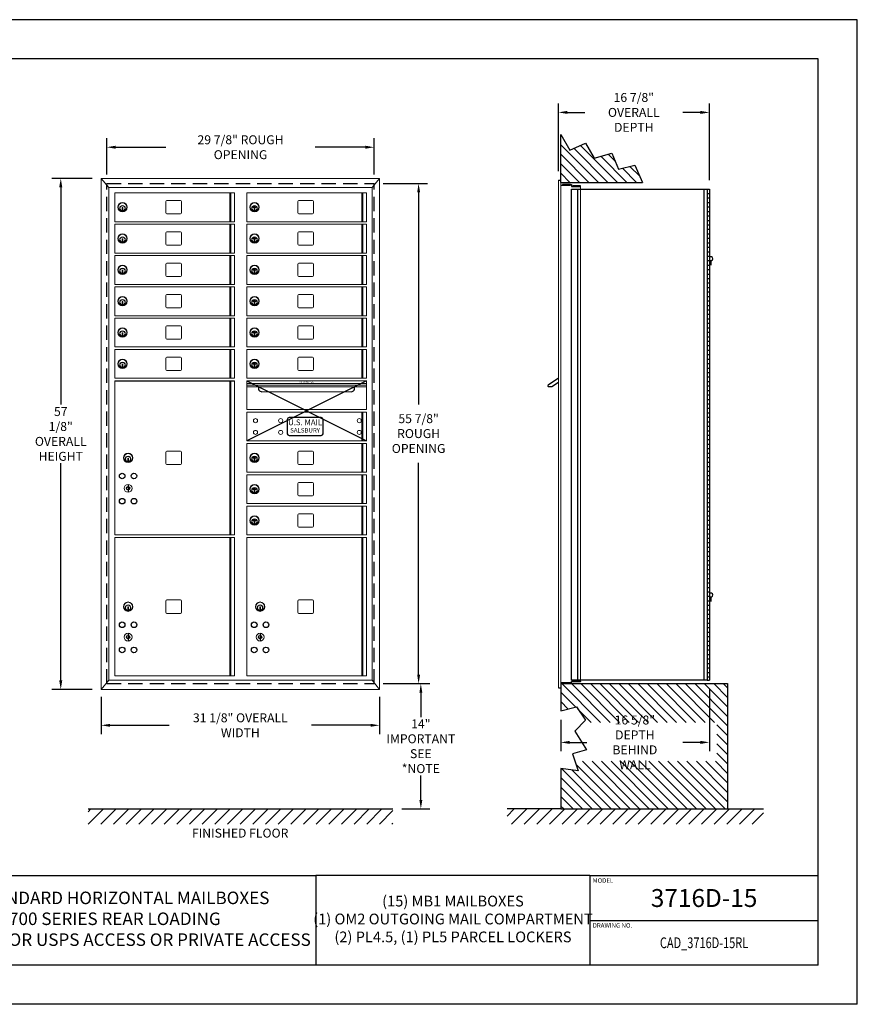
# Model space of a CAD drawing. Units: inches. Extents: x 2493 to 2663, y 440 to 550.
# Drawn here: x 2569 to 2663, y 440 to 550 of the extents above; entities that cross this region are included whole.
import ezdxf
from ezdxf.enums import TextEntityAlignment as Align

# ---------------------------------------------------------------- set-up
doc = ezdxf.new("R2010")
doc.units = ezdxf.units.IN
doc.header["$MEASUREMENT"] = 0
doc.header["$PDMODE"] = 2
doc.header["$PDSIZE"] = 0.2
doc.linetypes.add('HIDDEN', pattern=[0.075, 0.05, -0.025])
doc.styles.add('Simplex Italic', font='SIMPLEX.shx', dxfattribs={"oblique": 15, "height": 3})
doc.styles.add('SQUASHED', font='simplex.shx', dxfattribs={"width": 4})
doc.styles.get("Standard").update_dxf_attribs({"font": 'simplex.shx', "width": 0.75})
doc.dimstyles.get("Standard").update_dxf_attribs({"dimtxt": 1, "dimasz": 1, "dimexe": 1, "dimexo": 1, "dimgap": 1, "dimtad": 0, "dimtih": 1, "dimtoh": 1, "dimdec": 3, "dimzin": 0, "dimdsep": 46, "dimlunit": 5, "dimtxsty": 'Standard', "dimcen": 0, "dimadec": 0, "dimazin": 0, "dimtfac": 1, "dimtdec": 3, "dimtofl": 0, "dimtmove": 0, "dimatfit": 3, "dimfxl": 1, "dimfrac": 2, "dimtolj": 1, "dimtzin": 0, "dimarcsym": 0})

# ---------------------------------------------------------------- blocks, each defined once
blk = doc.blocks.new('*D11')
at = {"color": 0, "lineweight": -2, "transparency": 16777216}
for p, q in [((2646.54, 475.67), (2646.54, 468.73)), ((2629.93, 472.25), (2629.93, 468.73)), ((2630.93, 469.73), (2632.85, 469.73)), ((2645.54, 469.73), (2643.57, 469.73))]:
    blk.add_line(p, q, dxfattribs=at)
at = {"color": 0, "lineweight": -3, "transparency": 16777216}
for points in [[(2630.93, 469.9), (2630.93, 469.56), (2629.93, 469.73)], [(2645.54, 469.9), (2645.54, 469.56), (2646.54, 469.73)]]:
    blk.add_solid(points, dxfattribs=at)
at = {"layer": 'Defpoints', "color": 0, "lineweight": -3, "transparency": 16777216}
for p in [(2646.54, 476.67), (2629.93, 473.25), (2646.54, 469.73)]:
    blk.add_point(p, dxfattribs=at)
at = {"color": 0, "lineweight": -3, "transparency": 16777216, "insert": (2638.21, 469.73), "char_height": 1, "attachment_point": 5}
blk.add_mtext('\\A1;16 5/8" DEPTH\\PBEHIND WALL', dxfattribs=at)
blk = doc.blocks.new('*D12')
at = {"color": 0, "lineweight": -2, "transparency": 16777216}
for p, q in [((2629.67, 533.55), (2629.67, 541.11)), ((2630.67, 540.11), (2632.63, 540.11)), ((2645.54, 540.11), (2643.56, 540.11)), ((2646.54, 532.55), (2646.54, 541.11))]:
    blk.add_line(p, q, dxfattribs=at)
at = {"color": 0, "lineweight": -3, "transparency": 16777216}
for points in [[(2630.67, 540.28), (2630.67, 539.94), (2629.67, 540.11)], [(2645.54, 540.28), (2645.54, 539.94), (2646.54, 540.11)]]:
    blk.add_solid(points, dxfattribs=at)
at = {"layer": 'Defpoints', "color": 0, "lineweight": -3, "transparency": 16777216}
for p in [(2646.54, 540.11), (2629.67, 532.55), (2646.54, 531.55)]:
    blk.add_point(p, dxfattribs=at)
at = {"color": 0, "lineweight": -3, "transparency": 16777216, "insert": (2638.09, 540.11), "char_height": 1, "attachment_point": 5}
blk.add_mtext('\\A1;16 7/8"\\POVERALL DEPTH', dxfattribs=at)
blk = doc.blocks.new('*D19')
at = {"color": 0, "lineweight": -2, "transparency": 16777216}
for p, q in [((2610.07, 476.29), (2615.29, 476.29)), ((2614.29, 475.29), (2614.29, 472.56)), ((2614.29, 463.3), (2614.29, 466.03)), ((2612.17, 462.3), (2615.29, 462.3))]:
    blk.add_line(p, q, dxfattribs=at)
at = {"color": 0, "lineweight": -3, "transparency": 16777216}
for points in [[(2614.13, 475.29), (2614.46, 475.29), (2614.29, 476.29)], [(2614.13, 463.3), (2614.46, 463.3), (2614.29, 462.3)]]:
    blk.add_solid(points, dxfattribs=at)
at = {"layer": 'Defpoints', "color": 0, "lineweight": -3, "transparency": 16777216}
for p in [(2609.07, 476.29), (2611.17, 462.3), (2614.29, 462.3)]:
    blk.add_point(p, dxfattribs=at)
at = {"color": 0, "lineweight": -3, "transparency": 16777216, "insert": (2614.29, 469.3), "char_height": 1, "attachment_point": 5}
blk.add_mtext('\\A1;14"\\PIMPORTANT\\PSEE *NOTE', dxfattribs=at)
blk = doc.blocks.new('*D20')
at = {"color": 0, "lineweight": -2, "transparency": 16777216}
for p, q in [((2610.07, 532.17), (2615.04, 532.17)), ((2614.04, 531.17), (2614.04, 507.49)), ((2614.04, 477.29), (2614.04, 500.97)), ((2610.07, 476.29), (2615.04, 476.29))]:
    blk.add_line(p, q, dxfattribs=at)
at = {"color": 0, "lineweight": -3, "transparency": 16777216}
for points in [[(2613.88, 531.17), (2614.21, 531.17), (2614.04, 532.17)], [(2613.88, 477.29), (2614.21, 477.29), (2614.04, 476.29)]]:
    blk.add_solid(points, dxfattribs=at)
at = {"layer": 'Defpoints', "color": 0, "lineweight": -3, "transparency": 16777216}
for p in [(2609.07, 532.17), (2609.07, 476.29), (2614.04, 476.29)]:
    blk.add_point(p, dxfattribs=at)
at = {"color": 0, "lineweight": -3, "transparency": 16777216, "insert": (2614.04, 504.23), "char_height": 1, "attachment_point": 5}
blk.add_mtext('\\A1;55 7/8"\\PROUGH\\POPENING', dxfattribs=at)
blk = doc.blocks.new('*D21')
at = {"color": 0, "lineweight": -2, "transparency": 16777216}
for p, q in [((2579.2, 533.17), (2579.2, 537.22)), ((2609.07, 533.17), (2609.07, 537.22)), ((2580.2, 536.22), (2585.8, 536.22)), ((2608.07, 536.22), (2602.48, 536.22))]:
    blk.add_line(p, q, dxfattribs=at)
at = {"color": 0, "lineweight": -3, "transparency": 16777216}
for points in [[(2580.2, 536.39), (2580.2, 536.05), (2579.2, 536.22)], [(2608.07, 536.39), (2608.07, 536.05), (2609.07, 536.22)]]:
    blk.add_solid(points, dxfattribs=at)
at = {"layer": 'Defpoints', "color": 0, "lineweight": -3, "transparency": 16777216}
for p in [(2609.07, 536.22), (2579.2, 532.17), (2609.07, 532.17)]:
    blk.add_point(p, dxfattribs=at)
at = {"color": 0, "lineweight": -3, "transparency": 16777216, "insert": (2594.14, 536.22), "char_height": 1, "attachment_point": 5}
blk.add_mtext('\\A1;29 7/8" ROUGH OPENING', dxfattribs=at)
blk = doc.blocks.new('*D22')
at = {"color": 0, "lineweight": -2, "transparency": 16777216}
for p, q in [((2578.57, 474.83), (2578.57, 470.64)), ((2609.67, 474.83), (2609.67, 470.64)), ((2579.57, 471.64), (2586.17, 471.64)), ((2608.67, 471.64), (2602.07, 471.64))]:
    blk.add_line(p, q, dxfattribs=at)
at = {"color": 0, "lineweight": -3, "transparency": 16777216}
for points in [[(2579.57, 471.8), (2579.57, 471.47), (2578.57, 471.64)], [(2608.67, 471.8), (2608.67, 471.47), (2609.67, 471.64)]]:
    blk.add_solid(points, dxfattribs=at)
at = {"layer": 'Defpoints', "color": 0, "lineweight": -3, "transparency": 16777216}
for p in [(2578.57, 475.83), (2609.67, 475.83), (2609.67, 471.64)]:
    blk.add_point(p, dxfattribs=at)
at = {"color": 0, "lineweight": -3, "transparency": 16777216, "insert": (2594.12, 471.64), "char_height": 1, "attachment_point": 5}
blk.add_mtext('\\A1;31 1/8" OVERALL WIDTH', dxfattribs=at)
blk = doc.blocks.new('*D23')
at = {"color": 0, "lineweight": -2, "transparency": 16777216}
for p, q in [((2577.57, 532.74), (2573.05, 532.74)), ((2574.05, 531.74), (2574.05, 507.46)), ((2574.05, 476.65), (2574.05, 500.93)), ((2577.57, 475.65), (2573.05, 475.65))]:
    blk.add_line(p, q, dxfattribs=at)
at = {"color": 0, "lineweight": -3, "transparency": 16777216}
for points in [[(2573.88, 531.74), (2574.22, 531.74), (2574.05, 532.74)], [(2573.88, 476.65), (2574.22, 476.65), (2574.05, 475.65)]]:
    blk.add_solid(points, dxfattribs=at)
at = {"layer": 'Defpoints', "color": 0, "lineweight": -3, "transparency": 16777216}
for p in [(2578.57, 532.74), (2574.05, 475.65), (2578.57, 475.65)]:
    blk.add_point(p, dxfattribs=at)
at = {"color": 0, "lineweight": -3, "transparency": 16777216, "insert": (2574.05, 504.19), "char_height": 1, "attachment_point": 5}
blk.add_mtext('\\A1;57 1/8"\\POVERALL\\PHEIGHT', dxfattribs=at)

msp = doc.modelspace()

# ---------------------------------------------------------------- hatches: boundary and pattern name
at = {"lineweight": -3}
h = msp.add_hatch(dxfattribs=at)
h.set_pattern_fill('ANSI31', color=256, scale=6, angle=90, style=0)
h.set_pattern_definition([(135, (900.71356, 120), (-0.5303301, -0.5303301), [])])
h.paths.add_polyline_path([(2633.6445, 534.9795), (2632.6827, 536.6809), (2630.9439, 535.9042), (2629.9333, 537.6426), (2629.9333, 532.2916), (2639.0757, 532.2916), (2638.1949, 534.2028), (2636.3822, 533.759), (2635.6423, 535.5713)])
h = msp.add_hatch(dxfattribs=at)
h.set_pattern_fill('ANSI31', color=256, scale=6, angle=90, style=0)
h.set_pattern_definition([(135, (900.71356, 118.25), (-0.5303301, -0.5303301), [])])
h.paths.add_polyline_path([(2629.9333, 476.2916), (2629.9333, 475.8346), (2629.9333, 473.2511), (2631.6747, 473.6856), (2632.6743, 472.2069), (2632.4404, 471.9571), (2647.369, 471.9571), (2647.369, 467.6191), (2631.5075, 467.6191), (2631.856, 466.5565), (2629.9333, 466.8131), (2629.9333, 462.3016), (2648.5683, 462.3016), (2648.5683, 476.2916)])
h = msp.add_hatch(dxfattribs=at)
h.set_pattern_fill('ANSI31', scale=8, style=0)
h.set_pattern_definition([(45, (1081.2405, 250.2265), (-0.7071068, 0.7071068), [])])
h.paths.add_polyline_path([(2611.1683, 460.5912), (2611.1683, 462.3016), (2577.1087, 462.3016), (2577.1087, 460.5912)])
h = msp.add_hatch(dxfattribs=at)
h.set_pattern_fill('ANSI31', scale=8, style=0)
h.set_pattern_definition([(45, (1067.7405, 250.2265), (-0.7071068, 0.7071068), [])])
h.paths.add_polyline_path([(2623.9333, 462.3016), (2623.9333, 460.5912), (2652.5683, 460.5912), (2652.5683, 462.3016), (2646.5683, 462.3016), (2629.9333, 462.3016)])

# ---------------------------------------------------------------- linework, layer by layer
at = {"color": 7}
for p, q in [((2663.0683, 550.4679), (2493.0683, 550.4679)), ((2663.0683, 440.4679), (2663.0683, 550.4679)), ((2658.6933, 546.0929), (2497.4433, 546.0929)), ((2658.6933, 444.8429), (2658.6933, 546.0929)), ((2633.1933, 449.8429), (2658.6933, 449.8429)), ((2658.6933, 444.8429), (2497.4433, 444.8429)), ((2663.0683, 440.4679), (2493.0683, 440.4679))]:
    msp.add_line(p, q, dxfattribs=at)
at = {"color": 7, "lineweight": -3}
for p, q in [((2629.9333, 532.2916), (2629.9333, 537.6426)), ((2629.9333, 537.6426), (2630.9439, 535.9042)), ((2630.9439, 535.9042), (2632.6827, 536.6809)), ((2632.6827, 536.6809), (2633.6445, 534.9795)), ((2633.6445, 534.9795), (2635.6423, 535.5713)), ((2635.6423, 535.5713), (2636.3822, 533.759)), ((2636.3822, 533.759), (2638.1949, 534.2028)), ((2638.1949, 534.2028), (2639.0757, 532.2916)), ((2629.6683, 532.5546), (2629.9333, 532.5546)), ((2629.9333, 532.2916), (2639.0757, 532.2916)), ((2629.9333, 531.9866), (2631.0183, 531.9866)), ((2630.9983, 532.0506), (2630.1383, 532.0506)), ((2630.1383, 532.0506), (2630.1383, 531.9866)), ((2630.9983, 531.9866), (2630.9983, 532.0506)), ((2631.0183, 532.0546), (2631.0183, 531.9866)), ((2631.0183, 532.0546), (2631.1383, 532.0546)), ((2631.1383, 532.0546), (2631.1383, 531.8426)), ((2631.1383, 531.8426), (2632.1383, 531.8426)), ((2631.1383, 531.5516), (2646.2933, 531.5516)), ((2631.1383, 476.6666), (2631.1383, 531.5516)), ((2631.2583, 531.9066), (2631.2583, 531.8426)), ((2632.1183, 531.9066), (2631.2583, 531.9066)), ((2631.8383, 476.6666), (2631.8383, 531.5516)), ((2632.1183, 531.8426), (2632.1183, 531.9066)), ((2646.2933, 531.5516), (2646.2933, 476.6666)), ((2646.5433, 531.5516), (2646.5433, 476.6666)), ((2629.9333, 476.4026), (2631.0183, 476.4026)), ((2630.1383, 476.3386), (2630.1383, 476.4026)), ((2630.9983, 476.3386), (2630.1383, 476.3386)), ((2630.9983, 476.4026), (2630.9983, 476.3386)), ((2631.0183, 476.3346), (2631.0183, 476.4026)), ((2631.0183, 476.3346), (2631.1383, 476.3346)), ((2631.1383, 476.6666), (2632.1383, 476.6666)), ((2646.2933, 476.6666), (2631.1383, 476.6666)), ((2631.1383, 476.5466), (2632.1383, 476.5466)), ((2631.1383, 476.3346), (2631.1383, 476.5466)), ((2631.2583, 476.4826), (2631.2583, 476.5466)), ((2632.1183, 476.4826), (2631.2583, 476.4826)), ((2632.1183, 476.5466), (2632.1183, 476.4826)), ((2629.6683, 475.8346), (2629.9333, 475.8346)), ((2629.9333, 476.2916), (2629.9333, 473.2511)), ((2629.9333, 476.2916), (2648.5683, 476.2916)), ((2648.5683, 476.2916), (2648.5683, 462.3016)), ((2629.9333, 466.8131), (2629.9333, 462.3016)), ((2577.1087, 462.3016), (2611.1683, 462.3016)), ((2629.9333, 462.3016), (2623.9333, 462.3016)), ((2629.9333, 462.3016), (2648.5683, 462.3016)), ((2648.5683, 462.3016), (2652.5683, 462.3016))]:
    msp.add_line(p, q, dxfattribs=at)
at = {"color": 7, "linetype": 'Continuous', "lineweight": 15}
for p, q in [((2578.5723, 532.7421), (2579.4043, 531.7226)), ((2578.5723, 532.7421), (2609.6683, 532.7421)), ((2578.5723, 475.6471), (2578.5723, 532.7421)), ((2609.6683, 532.7421), (2608.8363, 531.7226)), ((2609.6683, 532.7421), (2609.6683, 475.6471)), ((2629.6683, 532.5546), (2629.6683, 475.8346)), ((2629.9333, 532.5546), (2629.9333, 475.8346)), ((2579.4043, 531.7226), (2608.8363, 531.7226)), ((2579.4043, 476.6666), (2579.4043, 531.7226)), ((2608.8363, 531.7226), (2608.8363, 476.6666)), ((2632.1383, 531.8426), (2632.1383, 476.5466)), ((2580.0753, 531.1316), (2593.4503, 531.1316)), ((2580.0753, 531.1316), (2580.0753, 527.9016)), ((2587.4153, 530.2666), (2585.9153, 530.2666)), ((2592.9314, 531.1316), (2592.9314, 527.9016)), ((2593.0722, 531.1316), (2593.0722, 527.9016)), ((2593.4503, 527.9016), (2593.4503, 531.1316)), ((2594.8293, 531.1316), (2608.2043, 531.1316)), ((2594.8293, 531.1316), (2594.8293, 527.9016)), ((2602.1693, 530.2666), (2600.6693, 530.2666)), ((2607.6854, 531.1316), (2607.6854, 527.9016)), ((2607.8262, 531.1316), (2607.8262, 527.9016)), ((2608.2043, 527.9016), (2608.2043, 531.1316)), ((2580.9203, 529.4966), (2580.9203, 529.1966)), ((2580.9803, 529.4966), (2580.9203, 529.4966)), ((2580.9203, 529.1966), (2580.9803, 529.1966)), ((2580.9803, 529.1966), (2580.9803, 529.4966)), ((2585.7903, 530.1416), (2585.7903, 528.8916)), ((2587.5403, 528.8916), (2587.5403, 530.1416)), ((2595.6743, 529.4966), (2595.6743, 529.1966)), ((2595.7343, 529.4966), (2595.6743, 529.4966)), ((2595.6743, 529.1966), (2595.7343, 529.1966)), ((2595.7343, 529.1966), (2595.7343, 529.4966)), ((2600.5443, 530.1416), (2600.5443, 528.8916)), ((2602.2943, 528.8916), (2602.2943, 530.1416)), ((2585.9153, 528.7666), (2587.4153, 528.7666)), ((2600.6693, 528.7666), (2602.1693, 528.7666)), ((2580.0753, 527.9016), (2593.4503, 527.9016)), ((2580.0753, 527.6316), (2580.0753, 524.4016)), ((2580.0753, 527.6316), (2593.4503, 527.6316)), ((2592.9314, 527.6316), (2592.9314, 524.4016)), ((2593.0722, 527.6316), (2593.0722, 524.4016)), ((2593.4503, 524.4016), (2593.4503, 527.6316)), ((2594.8293, 527.9016), (2608.2043, 527.9016)), ((2594.8293, 527.6316), (2594.8293, 524.4016)), ((2594.8293, 527.6316), (2608.2043, 527.6316)), ((2607.6854, 527.6316), (2607.6854, 524.4016)), ((2607.8262, 527.6316), (2607.8262, 524.4016)), ((2608.2043, 524.4016), (2608.2043, 527.6316)), ((2580.9803, 525.9966), (2580.9203, 525.9966)), ((2580.9203, 525.9966), (2580.9203, 525.6966)), ((2580.9803, 525.6966), (2580.9803, 525.9966)), ((2585.7903, 526.6416), (2585.7903, 525.3916)), ((2587.4153, 526.7666), (2585.9153, 526.7666)), ((2587.5403, 525.3916), (2587.5403, 526.6416)), ((2595.7343, 525.9966), (2595.6743, 525.9966)), ((2595.6743, 525.9966), (2595.6743, 525.6966)), ((2595.7343, 525.6966), (2595.7343, 525.9966)), ((2600.5443, 526.6416), (2600.5443, 525.3916)), ((2602.1693, 526.7666), (2600.6693, 526.7666)), ((2602.2943, 525.3916), (2602.2943, 526.6416)), ((2580.9203, 525.6966), (2580.9803, 525.6966)), ((2585.9153, 525.2666), (2587.4153, 525.2666)), ((2595.6743, 525.6966), (2595.7343, 525.6966)), ((2600.6693, 525.2666), (2602.1693, 525.2666)), ((2580.0753, 524.4016), (2593.4503, 524.4016)), ((2580.0753, 524.1316), (2593.4503, 524.1316)), ((2580.0753, 524.1316), (2580.0753, 520.9016)), ((2592.9314, 524.1316), (2592.9314, 520.9016)), ((2593.0722, 524.1316), (2593.0722, 520.9016)), ((2593.4503, 520.9016), (2593.4503, 524.1316)), ((2594.8293, 524.4016), (2608.2043, 524.4016)), ((2594.8293, 524.1316), (2608.2043, 524.1316)), ((2594.8293, 524.1316), (2594.8293, 520.9016)), ((2607.6854, 524.1316), (2607.6854, 520.9016)), ((2607.8262, 524.1316), (2607.8262, 520.9016)), ((2608.2043, 520.9016), (2608.2043, 524.1316)), ((2585.7903, 523.1416), (2585.7903, 521.8916)), ((2587.4153, 523.2666), (2585.9153, 523.2666)), ((2587.5403, 521.8916), (2587.5403, 523.1416)), ((2600.5443, 523.1416), (2600.5443, 521.8916)), ((2602.1693, 523.2666), (2600.6693, 523.2666)), ((2602.2943, 521.8916), (2602.2943, 523.1416)), ((2580.9203, 522.4966), (2580.9203, 522.1966)), ((2580.9803, 522.4966), (2580.9203, 522.4966)), ((2580.9203, 522.1966), (2580.9803, 522.1966)), ((2580.9803, 522.1966), (2580.9803, 522.4966)), ((2585.9153, 521.7666), (2587.4153, 521.7666)), ((2595.6743, 522.4966), (2595.6743, 522.1966)), ((2595.7343, 522.4966), (2595.6743, 522.4966)), ((2595.6743, 522.1966), (2595.7343, 522.1966)), ((2595.7343, 522.1966), (2595.7343, 522.4966)), ((2600.6693, 521.7666), (2602.1693, 521.7666)), ((2580.0753, 520.9016), (2593.4503, 520.9016)), ((2580.0753, 520.6316), (2593.4503, 520.6316)), ((2580.0753, 520.6316), (2580.0753, 517.4016)), ((2592.9314, 520.6316), (2592.9314, 517.4016)), ((2593.0722, 520.6316), (2593.0722, 517.4016)), ((2593.4503, 517.4016), (2593.4503, 520.6316)), ((2594.8293, 520.9016), (2608.2043, 520.9016)), ((2594.8293, 520.6316), (2608.2043, 520.6316)), ((2594.8293, 520.6316), (2594.8293, 517.4016)), ((2607.6854, 520.6316), (2607.6854, 517.4016)), ((2607.8262, 520.6316), (2607.8262, 517.4016)), ((2608.2043, 517.4016), (2608.2043, 520.6316)), ((2585.7903, 519.6416), (2585.7903, 518.3916)), ((2587.4153, 519.7666), (2585.9153, 519.7666)), ((2587.5403, 518.3916), (2587.5403, 519.6416)), ((2600.5443, 519.6416), (2600.5443, 518.3916)), ((2602.1693, 519.7666), (2600.6693, 519.7666)), ((2602.2943, 518.3916), (2602.2943, 519.6416)), ((2580.9203, 518.9966), (2580.9203, 518.6966)), ((2580.9803, 518.9966), (2580.9203, 518.9966)), ((2580.9203, 518.6966), (2580.9803, 518.6966)), ((2580.9803, 518.6966), (2580.9803, 518.9966)), ((2585.9153, 518.2666), (2587.4153, 518.2666)), ((2595.6743, 518.9966), (2595.6743, 518.6966)), ((2595.7343, 518.9966), (2595.6743, 518.9966)), ((2595.6743, 518.6966), (2595.7343, 518.6966)), ((2595.7343, 518.6966), (2595.7343, 518.9966)), ((2600.6693, 518.2666), (2602.1693, 518.2666)), ((2580.0753, 517.4016), (2593.4503, 517.4016)), ((2580.0753, 517.1316), (2580.0753, 513.9016)), ((2580.0753, 517.1316), (2593.4503, 517.1316)), ((2592.9314, 517.1316), (2592.9314, 513.9016)), ((2593.0722, 517.1316), (2593.0722, 513.9016)), ((2593.4503, 513.9016), (2593.4503, 517.1316)), ((2594.8293, 517.4016), (2608.2043, 517.4016)), ((2594.8293, 517.1316), (2594.8293, 513.9016)), ((2594.8293, 517.1316), (2608.2043, 517.1316)), ((2607.6854, 517.1316), (2607.6854, 513.9016)), ((2607.8262, 517.1316), (2607.8262, 513.9016)), ((2608.2043, 513.9016), (2608.2043, 517.1316)), ((2585.7903, 516.1416), (2585.7903, 514.8916)), ((2587.4153, 516.2666), (2585.9153, 516.2666)), ((2587.5403, 514.8916), (2587.5403, 516.1416)), ((2600.5443, 516.1416), (2600.5443, 514.8916)), ((2602.1693, 516.2666), (2600.6693, 516.2666)), ((2602.2943, 514.8916), (2602.2943, 516.1416)), ((2580.9803, 515.4966), (2580.9203, 515.4966)), ((2580.9203, 515.4966), (2580.9203, 515.1966)), ((2580.9203, 515.1966), (2580.9803, 515.1966)), ((2580.9803, 515.1966), (2580.9803, 515.4966)), ((2595.7343, 515.4966), (2595.6743, 515.4966)), ((2595.6743, 515.4966), (2595.6743, 515.1966)), ((2595.6743, 515.1966), (2595.7343, 515.1966)), ((2595.7343, 515.1966), (2595.7343, 515.4966)), ((2580.0753, 513.9016), (2593.4503, 513.9016)), ((2585.9153, 514.7666), (2587.4153, 514.7666)), ((2594.8293, 513.9016), (2608.2043, 513.9016)), ((2600.6693, 514.7666), (2602.1693, 514.7666)), ((2580.0753, 513.6316), (2593.4503, 513.6316)), ((2580.0753, 513.6316), (2580.0753, 510.4016)), ((2585.7903, 512.6416), (2585.7903, 511.3916)), ((2587.4153, 512.7666), (2585.9153, 512.7666)), ((2587.5403, 511.3916), (2587.5403, 512.6416)), ((2592.9314, 513.6316), (2592.9314, 510.4016)), ((2593.0722, 513.6316), (2593.0722, 510.4016)), ((2593.4503, 510.4016), (2593.4503, 513.6316)), ((2594.8293, 513.6316), (2608.2043, 513.6316)), ((2594.8293, 513.6316), (2594.8293, 510.4016)), ((2600.5443, 512.6416), (2600.5443, 511.3916)), ((2602.1693, 512.7666), (2600.6693, 512.7666)), ((2602.2943, 511.3916), (2602.2943, 512.6416)), ((2607.6854, 513.6316), (2607.6854, 510.4016)), ((2607.8262, 513.6316), (2607.8262, 510.4016)), ((2608.2043, 510.4016), (2608.2043, 513.6316)), ((2580.9203, 511.9966), (2580.9203, 511.6966)), ((2580.9803, 511.9966), (2580.9203, 511.9966)), ((2580.9203, 511.6966), (2580.9803, 511.6966)), ((2580.9803, 511.6966), (2580.9803, 511.9966)), ((2595.6743, 511.9966), (2595.6743, 511.6966)), ((2595.7343, 511.9966), (2595.6743, 511.9966)), ((2595.6743, 511.6966), (2595.7343, 511.6966)), ((2595.7343, 511.6966), (2595.7343, 511.9966)), ((2580.0753, 510.4016), (2593.4503, 510.4016)), ((2585.9153, 511.2666), (2587.4153, 511.2666)), ((2594.8293, 510.4016), (2608.2043, 510.4016)), ((2600.6693, 511.2666), (2602.1693, 511.2666)), ((2580.0753, 510.1316), (2580.0753, 492.9016)), ((2580.0753, 510.1316), (2593.4503, 510.1316)), ((2592.9314, 510.1316), (2592.9314, 492.9016)), ((2593.0722, 510.1316), (2593.0722, 492.9016)), ((2593.4503, 492.9016), (2593.4503, 510.1316)), ((2594.8293, 510.1316), (2594.8293, 506.9016)), ((2608.2043, 506.9016), (2608.2043, 510.1316)), ((2594.8293, 506.6316), (2594.8293, 503.4016)), ((2594.8293, 506.6316), (2608.2043, 506.6316)), ((2607.6854, 506.6316), (2607.6854, 503.4016)), ((2607.8262, 506.6316), (2607.8262, 503.4016)), ((2608.2043, 503.4016), (2608.2043, 506.6316)), ((2594.8293, 503.4016), (2608.2043, 503.4016)), ((2594.8293, 503.1316), (2608.2043, 503.1316)), ((2594.8293, 503.1316), (2594.8293, 499.9016)), ((2607.6854, 503.1316), (2607.6854, 499.9016)), ((2607.8262, 503.1316), (2607.8262, 499.9016)), ((2608.2043, 499.9016), (2608.2043, 503.1316)), ((2585.7903, 502.1416), (2585.7903, 500.8916)), ((2587.4153, 502.2666), (2585.9153, 502.2666)), ((2587.5403, 500.8916), (2587.5403, 502.1416)), ((2600.5443, 502.1416), (2600.5443, 500.8916)), ((2602.1693, 502.2666), (2600.6693, 502.2666)), ((2602.2943, 500.8916), (2602.2943, 502.1416)), ((2581.6053, 501.4966), (2581.5453, 501.4966)), ((2581.5453, 501.4966), (2581.5453, 501.1966)), ((2581.5453, 501.1966), (2581.6053, 501.1966)), ((2581.6053, 501.1966), (2581.6053, 501.4966)), ((2585.9153, 500.7666), (2587.4153, 500.7666)), ((2595.6743, 501.4966), (2595.6743, 501.1966)), ((2595.7343, 501.4966), (2595.6743, 501.4966)), ((2595.6743, 501.1966), (2595.7343, 501.1966)), ((2595.7343, 501.1966), (2595.7343, 501.4966)), ((2600.6693, 500.7666), (2602.1693, 500.7666)), ((2594.8293, 499.9016), (2608.2043, 499.9016)), ((2594.8293, 499.6316), (2594.8293, 496.4016)), ((2594.8293, 499.6316), (2608.2043, 499.6316)), ((2607.6854, 499.6316), (2607.6854, 496.4016)), ((2607.8262, 499.6316), (2607.8262, 496.4016)), ((2608.2043, 496.4016), (2608.2043, 499.6316)), ((2600.5443, 498.6416), (2600.5443, 497.3916)), ((2602.1693, 498.7666), (2600.6693, 498.7666)), ((2602.2943, 497.3916), (2602.2943, 498.6416)), ((2595.7343, 497.9966), (2595.6743, 497.9966)), ((2595.6743, 497.9966), (2595.6743, 497.6966)), ((2595.6743, 497.6966), (2595.7343, 497.6966)), ((2595.7343, 497.6966), (2595.7343, 497.9966)), ((2600.6693, 497.2666), (2602.1693, 497.2666)), ((2594.8293, 496.4016), (2608.2043, 496.4016)), ((2594.8293, 496.1316), (2608.2043, 496.1316)), ((2594.8293, 496.1316), (2594.8293, 492.9016)), ((2607.6854, 496.1316), (2607.6854, 492.9016)), ((2607.8262, 496.1316), (2607.8262, 492.9016)), ((2608.2043, 492.9016), (2608.2043, 496.1316)), ((2600.5443, 495.1416), (2600.5443, 493.8916)), ((2602.1693, 495.2666), (2600.6693, 495.2666)), ((2602.2943, 493.8916), (2602.2943, 495.1416)), ((2595.6743, 494.4966), (2595.6743, 494.1966)), ((2595.7343, 494.4966), (2595.6743, 494.4966)), ((2595.6743, 494.1966), (2595.7343, 494.1966)), ((2595.7343, 494.1966), (2595.7343, 494.4966)), ((2580.0753, 492.9016), (2593.4503, 492.9016)), ((2594.8293, 492.9016), (2608.2043, 492.9016)), ((2600.6693, 493.7666), (2602.1693, 493.7666)), ((2580.0753, 492.6316), (2580.0753, 477.1516)), ((2580.0753, 492.6316), (2593.4503, 492.6316)), ((2592.9314, 492.6316), (2592.9314, 477.1516)), ((2593.0722, 492.6316), (2593.0722, 477.1516)), ((2593.4503, 477.1516), (2593.4503, 492.6316)), ((2594.8293, 492.6316), (2608.2043, 492.6316)), ((2594.8293, 492.6316), (2594.8293, 477.1516)), ((2607.6854, 492.6316), (2607.6854, 477.1516)), ((2607.8262, 492.6316), (2607.8262, 477.1516)), ((2608.2043, 477.1516), (2608.2043, 492.6316)), ((2585.7903, 485.5166), (2585.7903, 484.2666)), ((2587.4153, 485.6416), (2585.9153, 485.6416)), ((2587.5403, 484.2666), (2587.5403, 485.5166)), ((2600.5443, 485.5166), (2600.5443, 484.2666)), ((2602.1693, 485.6416), (2600.6693, 485.6416)), ((2602.2943, 484.2666), (2602.2943, 485.5166)), ((2581.5453, 484.8716), (2581.5453, 484.5716)), ((2581.6053, 484.8716), (2581.5453, 484.8716)), ((2581.5453, 484.5716), (2581.6053, 484.5716)), ((2581.6053, 484.5716), (2581.6053, 484.8716)), ((2585.9153, 484.1416), (2587.4153, 484.1416)), ((2596.3593, 484.8716), (2596.2993, 484.8716)), ((2596.2993, 484.8716), (2596.2993, 484.5716)), ((2596.2993, 484.5716), (2596.3593, 484.5716)), ((2596.3593, 484.5716), (2596.3593, 484.8716)), ((2600.6693, 484.1416), (2602.1693, 484.1416)), ((2578.5723, 475.6471), (2579.4043, 476.6666)), ((2608.8363, 476.6666), (2579.4043, 476.6666)), ((2580.0753, 477.1516), (2593.4503, 477.1516)), ((2594.8293, 477.1516), (2608.2043, 477.1516)), ((2609.6683, 475.6471), (2608.8363, 476.6666)), ((2609.6683, 475.6471), (2578.5723, 475.6471))]:
    msp.add_line(p, q, dxfattribs=at)
at = {"color": 7, "linetype": 'HIDDEN', "lineweight": -3, "ltscale": 32}
for p, q in [((2579.1997, 476.2916), (2579.1997, 532.1651)), ((2579.1997, 532.1651), (2609.0747, 532.1651)), ((2609.0747, 476.2916), (2609.0747, 532.1651)), ((2579.1997, 476.2916), (2609.0747, 476.2916))]:
    msp.add_line(p, q, dxfattribs=at)
at = {"lineweight": -3}
for p, q in [((2645.9183, 531.5516), (2645.9183, 476.6666)), ((2646.2933, 531.5516), (2646.5433, 531.5516)), ((2646.2933, 531.0516), (2646.5433, 531.0516)), ((2646.2933, 530.5516), (2646.5433, 530.5516)), ((2646.2933, 530.0516), (2646.5433, 530.0516)), ((2646.2933, 529.5516), (2646.5433, 529.5516)), ((2646.2933, 529.0516), (2646.5433, 529.0516)), ((2646.2933, 528.5516), (2646.5433, 528.5516)), ((2646.2933, 528.0516), (2646.5433, 528.0516)), ((2646.2933, 527.5516), (2646.5433, 527.5516)), ((2646.2933, 527.0516), (2646.5433, 527.0516)), ((2646.2933, 526.5516), (2646.5433, 526.5516)), ((2646.2933, 526.0516), (2646.5433, 526.0516)), ((2646.2933, 525.5516), (2646.5433, 525.5516)), ((2646.2933, 525.0516), (2646.5433, 525.0516)), ((2646.2933, 524.5516), (2646.5433, 524.5516)), ((2646.2933, 524.0516), (2646.5433, 524.0516)), ((2646.2933, 523.5516), (2646.5433, 523.5516)), ((2646.2933, 523.0516), (2646.5433, 523.0516)), ((2646.2933, 522.5516), (2646.5433, 522.5516)), ((2646.7033, 523.5591), (2646.7033, 523.0291)), ((2646.2933, 522.0516), (2646.5433, 522.0516)), ((2646.2933, 521.5516), (2646.5433, 521.5516)), ((2646.2933, 521.0516), (2646.5433, 521.0516)), ((2646.2933, 520.5516), (2646.5433, 520.5516)), ((2646.2933, 520.0516), (2646.5433, 520.0516)), ((2646.2933, 519.5516), (2646.5433, 519.5516)), ((2646.2933, 519.0516), (2646.5433, 519.0516)), ((2646.2933, 518.5516), (2646.5433, 518.5516)), ((2646.2933, 518.0516), (2646.5433, 518.0516)), ((2646.2933, 517.5516), (2646.5433, 517.5516)), ((2646.2933, 517.0516), (2646.5433, 517.0516)), ((2646.2933, 516.5516), (2646.5433, 516.5516)), ((2646.2933, 516.0516), (2646.5433, 516.0516)), ((2646.2933, 515.5516), (2646.5433, 515.5516)), ((2646.2933, 515.0516), (2646.5433, 515.0516)), ((2646.2933, 514.5516), (2646.5433, 514.5516)), ((2646.2933, 514.0516), (2646.5433, 514.0516)), ((2646.2933, 513.5516), (2646.5433, 513.5516)), ((2646.2933, 513.0516), (2646.5433, 513.0516)), ((2646.2933, 512.5516), (2646.5433, 512.5516)), ((2646.2933, 512.0516), (2646.5433, 512.0516)), ((2646.2933, 511.5516), (2646.5433, 511.5516)), ((2629.6683, 510.4016), (2628.5204, 509.6262)), ((2646.2933, 511.0516), (2646.5433, 511.0516)), ((2646.2933, 510.5516), (2646.5433, 510.5516)), ((2580.0753, 510.1316), (2593.4503, 510.1316)), ((2608.2043, 510.1316), (2594.8293, 503.4016)), ((2594.8293, 510.1316), (2608.2043, 503.4016)), ((2628.9467, 509.4616), (2628.5708, 509.4616)), ((2629.6683, 509.9491), (2628.9467, 509.4616)), ((2646.2933, 510.0516), (2646.5433, 510.0516)), ((2646.2933, 509.5516), (2646.5433, 509.5516)), ((2646.2933, 509.0516), (2646.5433, 509.0516)), ((2646.2933, 508.5516), (2646.5433, 508.5516)), ((2646.2933, 508.0516), (2646.5433, 508.0516)), ((2646.2933, 507.5516), (2646.5433, 507.5516)), ((2603.1573, 506.0166), (2599.5573, 506.0166)), ((2646.2933, 507.0516), (2646.5433, 507.0516)), ((2646.2933, 506.5516), (2646.5433, 506.5516)), ((2646.2933, 506.0516), (2646.5433, 506.0516)), ((2599.3573, 505.8166), (2599.3573, 504.2166)), ((2603.3573, 504.2166), (2603.3573, 505.8166)), ((2646.2933, 505.5516), (2646.5433, 505.5516)), ((2646.2933, 505.0516), (2646.5433, 505.0516)), ((2599.5573, 504.0166), (2603.1573, 504.0166)), ((2646.2933, 504.5516), (2646.5433, 504.5516)), ((2646.2933, 504.0516), (2646.5433, 504.0516)), ((2646.2933, 503.5516), (2646.5433, 503.5516)), ((2646.2933, 503.044), (2646.5433, 503.044)), ((2646.2933, 502.544), (2646.5433, 502.544)), ((2646.2933, 502.044), (2646.5433, 502.044)), ((2646.2933, 501.544), (2646.5433, 501.544)), ((2646.2933, 501.044), (2646.5433, 501.044)), ((2646.2933, 500.544), (2646.5433, 500.544)), ((2646.2933, 500.044), (2646.5433, 500.044)), ((2646.2933, 499.544), (2646.5433, 499.544)), ((2581.5753, 498.5541), (2581.5753, 497.6791)), ((2646.2933, 499.044), (2646.5433, 499.044)), ((2646.2933, 498.544), (2646.5433, 498.544)), ((2646.2933, 498.044), (2646.5433, 498.044)), ((2646.2933, 497.544), (2646.5433, 497.544)), ((2646.2933, 497.044), (2646.5433, 497.044)), ((2646.2933, 496.544), (2646.5433, 496.544)), ((2646.2933, 496.044), (2646.5433, 496.044)), ((2646.2933, 495.544), (2646.5433, 495.544)), ((2646.2933, 495.044), (2646.5433, 495.044)), ((2646.2933, 494.544), (2646.5433, 494.544)), ((2646.2933, 494.044), (2646.5433, 494.044)), ((2646.2933, 493.544), (2646.5433, 493.544)), ((2646.2933, 493.044), (2646.5433, 493.044)), ((2646.2933, 492.544), (2646.5433, 492.544)), ((2646.2933, 492.044), (2646.5433, 492.044)), ((2646.2933, 491.544), (2646.5433, 491.544)), ((2646.2933, 491.044), (2646.5433, 491.044)), ((2646.2933, 490.544), (2646.5433, 490.544)), ((2646.2933, 490.044), (2646.5433, 490.044)), ((2646.2933, 489.5516), (2646.5433, 489.5516)), ((2646.2933, 489.0516), (2646.5433, 489.0516)), ((2646.2933, 488.5516), (2646.5433, 488.5516)), ((2646.2933, 488.0516), (2646.5433, 488.0516)), ((2646.2933, 487.5516), (2646.5433, 487.5516)), ((2646.2933, 487.0516), (2646.5433, 487.0516)), ((2646.2933, 486.5516), (2646.5433, 486.5516)), ((2646.2933, 486.0516), (2646.5433, 486.0516)), ((2646.2933, 485.5516), (2646.5433, 485.5516)), ((2646.7033, 485.9891), (2646.7033, 485.4591)), ((2646.2933, 485.0516), (2646.5433, 485.0516)), ((2646.2933, 484.5516), (2646.5433, 484.5516)), ((2646.2933, 484.0516), (2646.5433, 484.0516)), ((2646.2933, 483.5516), (2646.5433, 483.5516)), ((2646.2933, 483.0516), (2646.5433, 483.0516)), ((2581.5753, 481.9291), (2581.5753, 481.0541)), ((2596.3293, 481.9291), (2596.3293, 481.0541)), ((2646.2933, 482.5516), (2646.5433, 482.5516)), ((2646.2933, 482.0516), (2646.5433, 482.0516)), ((2646.2933, 481.5516), (2646.5433, 481.5516)), ((2646.2933, 481.0516), (2646.5433, 481.0516)), ((2646.2933, 480.5516), (2646.5433, 480.5516)), ((2646.2933, 480.0516), (2646.5433, 480.0516)), ((2646.2933, 479.5516), (2646.5433, 479.5516)), ((2646.2933, 479.0516), (2646.5433, 479.0516)), ((2646.2933, 478.5516), (2646.5433, 478.5516)), ((2646.2933, 478.0516), (2646.5433, 478.0516)), ((2646.2933, 477.5516), (2646.5433, 477.5516)), ((2646.2933, 477.0516), (2646.5433, 477.0516)), ((2646.2933, 476.6666), (2646.5433, 476.6666)), ((2629.9333, 473.2511), (2631.6747, 473.6856)), ((2631.6747, 473.6856), (2632.6743, 472.2069)), ((2632.6743, 472.2069), (2631.5148, 470.968)), ((2631.5148, 470.968), (2632.7942, 468.8899)), ((2632.7942, 468.8899), (2631.2349, 468.4503)), ((2631.2349, 468.4503), (2631.856, 466.5565)), ((2631.856, 466.5565), (2629.9333, 466.8131)), ((2556.5683, 454.8429), (2602.5683, 454.8429)), ((2602.5683, 454.8429), (2602.5683, 444.8429)), ((2633.1933, 454.8429), (2602.5683, 454.8429)), ((2633.1933, 454.8429), (2633.1933, 444.8429)), ((2633.1933, 454.8429), (2658.6933, 454.8429))]:
    msp.add_line(p, q, dxfattribs=at)
at = {"linetype": 'Continuous', "lineweight": 15}
for p, q in [((2594.8293, 510.1316), (2608.2043, 510.1316)), ((2594.8293, 509.8316), (2608.2044, 509.8316)), ((2594.8293, 509.6416), (2608.2044, 509.6416)), ((2594.8293, 509.4616), (2608.2044, 509.4616)), ((2596.5319, 508.9016), (2606.5019, 508.9016)), ((2594.8293, 506.9016), (2608.2043, 506.9016))]:
    msp.add_line(p, q, dxfattribs=at)
at = {"color": 7, "linetype": 'Continuous', "lineweight": 15, "extrusion": (1.83338e-14, 6.74315e-15, -1)}
for centre, radius in [((-2580.9503, 529.5166), 0.525), ((-2580.9503, 529.5166), 0.485), ((-2580.9503, 529.3966), 0.3), ((-2580.9503, 526.0166), 0.525), ((-2580.9503, 526.0166), 0.485), ((-2580.9503, 525.8966), 0.3), ((-2580.9503, 522.5166), 0.525), ((-2580.9503, 522.5166), 0.485), ((-2580.9503, 522.3966), 0.3), ((-2580.9503, 519.0166), 0.525), ((-2580.9503, 519.0166), 0.485), ((-2580.9503, 518.8966), 0.3), ((-2580.9503, 515.5166), 0.525), ((-2580.9503, 515.5166), 0.485), ((-2580.9503, 515.3966), 0.3), ((-2580.9503, 512.0166), 0.525), ((-2580.9503, 512.0166), 0.485), ((-2580.9503, 511.8966), 0.3)]:
    msp.add_circle(centre, radius, dxfattribs=at)
at = {"color": 7, "linetype": 'Continuous', "lineweight": 15}
for centre, radius in [((2580.9503, 529.3966), 0.31), ((2580.9503, 529.3966), 0.285), ((2595.7043, 529.3966), 0.31), ((2595.7043, 529.3966), 0.285), ((2580.9503, 525.8966), 0.31), ((2580.9503, 525.8966), 0.285), ((2595.7043, 525.8966), 0.31), ((2595.7043, 525.8966), 0.285), ((2580.9503, 522.3966), 0.31), ((2580.9503, 522.3966), 0.285), ((2595.7043, 522.3966), 0.31), ((2595.7043, 522.3966), 0.285), ((2580.9503, 518.8966), 0.31), ((2595.7043, 518.8966), 0.31), ((2580.9503, 518.8966), 0.285), ((2595.7043, 518.8966), 0.285), ((2580.9503, 515.3966), 0.31), ((2580.9503, 515.3966), 0.285), ((2595.7043, 515.3966), 0.31), ((2595.7043, 515.3966), 0.285), ((2580.9503, 511.8966), 0.31), ((2580.9503, 511.8966), 0.285), ((2595.7043, 511.8966), 0.31), ((2595.7043, 511.8966), 0.285), ((2581.5753, 501.3966), 0.31), ((2581.5753, 501.3966), 0.285), ((2595.7043, 501.3966), 0.31), ((2595.7043, 501.3966), 0.285), ((2581.5753, 498.1166), 0.4375), ((2595.7043, 497.8966), 0.31), ((2595.7043, 497.8966), 0.285), ((2595.7043, 494.3966), 0.31), ((2595.7043, 494.3966), 0.285), ((2581.5753, 484.7716), 0.31), ((2581.5753, 484.7716), 0.285), ((2596.3293, 484.7716), 0.31), ((2596.3293, 484.7716), 0.285), ((2581.5753, 481.4916), 0.4375), ((2596.3293, 481.4916), 0.4375)]:
    msp.add_circle(centre, radius, dxfattribs=at)
at = {"color": 7, "linetype": 'Continuous', "lineweight": 15, "extrusion": (5.68252e-15, 4.67765e-15, -1)}
for centre, radius in [((-2595.7043, 529.5166), 0.525), ((-2595.7043, 529.5166), 0.485), ((-2595.7043, 529.3966), 0.3), ((-2595.7043, 526.0166), 0.525), ((-2595.7043, 526.0166), 0.485), ((-2595.7043, 525.8966), 0.3), ((-2595.7043, 522.5166), 0.525), ((-2595.7043, 522.5166), 0.485), ((-2595.7043, 522.3966), 0.3), ((-2595.7043, 519.0166), 0.525), ((-2595.7043, 519.0166), 0.485), ((-2595.7043, 518.8966), 0.3), ((-2595.7043, 515.5166), 0.525), ((-2595.7043, 515.5166), 0.485), ((-2595.7043, 515.3966), 0.3), ((-2595.7043, 512.0166), 0.525), ((-2595.7043, 512.0166), 0.485), ((-2595.7043, 511.8966), 0.3), ((-2595.7043, 501.5166), 0.525), ((-2595.7043, 501.5166), 0.485), ((-2595.7043, 501.3966), 0.3), ((-2595.7043, 498.0166), 0.525), ((-2595.7043, 498.0166), 0.485), ((-2595.7043, 497.8966), 0.3), ((-2595.7043, 494.5166), 0.525), ((-2595.7043, 494.5166), 0.485), ((-2595.7043, 494.3966), 0.3)]:
    msp.add_circle(centre, radius, dxfattribs=at)
at = {"color": 7, "linetype": 'Continuous', "lineweight": 15, "extrusion": (1.09534e-15, 5.8752e-15, -1)}
for centre in [(-2595.8143, 505.6726), (-2598.6273, 505.6726), (-2595.8143, 504.3606), (-2598.6273, 504.3606)]:
    msp.add_circle(centre, 0.23, dxfattribs=at)
at = {"color": 7, "linetype": 'Continuous', "lineweight": 15, "extrusion": (9.67756e-16, 5.8504e-15, -1)}
for centre in [(-2607.4093, 505.6726), (-2607.4093, 504.3606)]:
    msp.add_circle(centre, 0.23, dxfattribs=at)
at = {"color": 7, "linetype": 'Continuous', "lineweight": 15, "extrusion": (5.3509e-15, 5.31746e-15, -1)}
for centre, radius in [((-2581.5753, 501.5166), 0.525), ((-2581.5753, 501.5166), 0.485), ((-2581.5753, 501.3966), 0.3), ((-2581.5753, 484.8916), 0.525), ((-2581.5753, 484.8916), 0.485), ((-2596.3293, 484.8916), 0.525), ((-2596.3293, 484.8916), 0.485), ((-2581.5753, 484.7716), 0.3), ((-2596.3293, 484.7716), 0.3)]:
    msp.add_circle(centre, radius, dxfattribs=at)
at = {"color": 7, "lineweight": -3}
for centre in [(2580.917, 499.4916), (2582.2295, 499.4916), (2580.917, 496.6791), (2582.2295, 496.6791), (2580.917, 482.8666), (2582.2295, 482.8666), (2595.671, 482.8666), (2596.9835, 482.8666), (2580.917, 480.0541), (2582.2295, 480.0541), (2595.671, 480.0541), (2596.9835, 480.0541)]:
    msp.add_circle(centre, 0.3125, dxfattribs=at)
at = {"lineweight": -3}
for centre in [(2581.5753, 498.1166), (2581.5753, 481.4916), (2596.3293, 481.4916)]:
    msp.add_circle(centre, 0.1875, dxfattribs=at)
at = {"color": 7, "linetype": 'Continuous', "lineweight": 15}
for centre, start, end in [((2585.9153, 530.1416), 90, 180), ((2587.4153, 530.1416), 0, 90), ((2600.6693, 530.1416), 90, 180), ((2602.1693, 530.1416), 0, 90), ((2585.9153, 528.8916), 180, 270), ((2587.4153, 528.8916), 270, 360), ((2600.6693, 528.8916), 180, 270), ((2602.1693, 528.8916), 270, 360), ((2585.9153, 526.6416), 90, 180), ((2587.4153, 526.6416), 0, 90), ((2600.6693, 526.6416), 90, 180), ((2602.1693, 526.6416), 0, 90), ((2585.9153, 525.3916), 180, 270), ((2587.4153, 525.3916), 270, 360), ((2600.6693, 525.3916), 180, 270), ((2602.1693, 525.3916), 270, 360), ((2585.9153, 523.1416), 90, 180), ((2587.4153, 523.1416), 0, 90), ((2600.6693, 523.1416), 90, 180), ((2602.1693, 523.1416), 0, 90), ((2585.9153, 521.8916), 180, 270), ((2587.4153, 521.8916), 270, 360), ((2600.6693, 521.8916), 180, 270), ((2602.1693, 521.8916), 270, 360), ((2585.9153, 519.6416), 90, 180), ((2587.4153, 519.6416), 0, 90), ((2600.6693, 519.6416), 90, 180), ((2602.1693, 519.6416), 0, 90), ((2585.9153, 518.3916), 180, 270), ((2587.4153, 518.3916), 270, 360), ((2600.6693, 518.3916), 180, 270), ((2602.1693, 518.3916), 270, 360), ((2585.9153, 516.1416), 90, 180), ((2587.4153, 516.1416), 0, 90), ((2600.6693, 516.1416), 90, 180), ((2602.1693, 516.1416), 0, 90), ((2585.9153, 514.8916), 180, 270), ((2587.4153, 514.8916), 270, 360), ((2600.6693, 514.8916), 180, 270), ((2602.1693, 514.8916), 270, 360), ((2585.9153, 512.6416), 90, 180), ((2587.4153, 512.6416), 0, 90), ((2600.6693, 512.6416), 90, 180), ((2602.1693, 512.6416), 0, 90), ((2585.9153, 511.3916), 180, 270), ((2587.4153, 511.3916), 270, 360), ((2600.6693, 511.3916), 180, 270), ((2602.1693, 511.3916), 270, 360), ((2585.9153, 502.1416), 90, 180), ((2587.4153, 502.1416), 0, 90), ((2600.6693, 502.1416), 90, 180), ((2602.1693, 502.1416), 0, 90), ((2585.9153, 500.8916), 180, 270), ((2587.4153, 500.8916), 270, 360), ((2600.6693, 500.8916), 180, 270), ((2602.1693, 500.8916), 270, 360), ((2600.6693, 498.6416), 90, 180), ((2602.1693, 498.6416), 0, 90), ((2600.6693, 497.3916), 180, 270), ((2602.1693, 497.3916), 270, 360), ((2600.6693, 495.1416), 90, 180), ((2602.1693, 495.1416), 0, 90), ((2600.6693, 493.8916), 180, 270), ((2602.1693, 493.8916), 270, 360), ((2585.9153, 485.5166), 90, 180), ((2587.4153, 485.5166), 0, 90), ((2600.6693, 485.5166), 90, 180), ((2602.1693, 485.5166), 0, 90), ((2585.9153, 484.2666), 180, 270), ((2587.4153, 484.2666), 270, 360), ((2600.6693, 484.2666), 180, 270), ((2602.1693, 484.2666), 270, 360)]:
    msp.add_arc(centre, 0.125, start, end, dxfattribs=at)
at = {"lineweight": -3}
for centre, radius, start, end in [((2646.7033, 523.7691), 0.21, 220.367594, 139.632406), ((2596.5319, 509.2916), 0.39, 154.157587, 270), ((2606.5019, 509.2916), 0.39, 270, 25.842413), ((2628.5708, 509.5516), 0.09, 124.040027, 270), ((2599.5573, 505.8166), 0.2, 90, 180), ((2603.1573, 505.8166), 0.2, 0, 90), ((2599.5573, 504.2166), 0.2, 180, 270), ((2603.1573, 504.2166), 0.2, 270, 0), ((2646.7033, 486.1991), 0.21, 220.367594, 139.632406)]:
    msp.add_arc(centre, radius, start, end, dxfattribs=at)
at = {"color": 7, "lineweight": -3}
for p in [(2595.7043, 529.5166), (2595.7043, 526.0166), (2595.7043, 522.5166), (2595.7043, 519.0166), (2595.7043, 515.5166), (2595.7043, 512.0166), (2595.7043, 501.5166), (2595.7043, 498.0166), (2595.7043, 494.5166)]:
    msp.add_point(p, dxfattribs=at)

# ---------------------------------------------------------------- texts
at = {"color": 7, "style": 'Simplex Italic', "oblique": 15}
for s, p in [('MODEL', (2633.4933, 454.5429)), ('DRAWING NO.', (2633.4933, 449.5329))]:
    msp.add_text(s, height=0.5, dxfattribs=at).set_placement(p, align=Align.TOP_LEFT)
at = {"color": 7, "width": 0.75}
msp.add_text('CAD_3716D-15RL', height=1.2, dxfattribs=at).set_placement((2645.9433, 447.3429), align=Align.MIDDLE_CENTER)
at = {"lineweight": -3, "insert": (2601.5169, 509.9816), "char_height": 0.15, "width": 8, "attachment_point": 5, "style": 'SQUASHED'}
msp.add_mtext('OUTGOING MAIL', dxfattribs=at)
at = {"lineweight": -3, "attachment_point": 5}
for s, insert, char_height, width in [('U.S. MAIL', (2601.3573, 505.4007), 0.64, 5.611748), ('SALSBURY', (2601.3573, 504.5315), 0.5, 5.611748), ('4C STANDARD HORIZONTAL MAILBOXES\\P3700 SERIES REAR LOADING\\PAVAILABLE FOR USPS ACCESS OR PRIVATE ACCESS                                                    ', (2579.5683, 449.8429), 1.4, 55.324242), ('(15) MB1 MAILBOXES\\P(1) OM2 OUTGOING MAIL COMPARTMENT\\P(2) PL4.5, (1) PL5 PARCEL LOCKERS', (2617.8808, 449.8429), 1.2, 32.585839)]:
    msp.add_mtext(s, dxfattribs=dict(at, insert=insert, char_height=char_height, width=width))
at = {"color": 7, "lineweight": -3}
for s, insert, char_height, width, attachment_point in [('FINISHED FLOOR', (2588.7098, 460.0955), 1, 19.392164, 1), ('3716D-15', (2645.9433, 453.3429), 2, 15.53206, 2)]:
    msp.add_mtext(s, dxfattribs=dict(at, insert=insert, char_height=char_height, width=width, attachment_point=attachment_point))

# ---------------------------------------------------------------- dimensions: what is measured, and where the dimension line sits
at = {"lineweight": -3}
dim = msp.add_linear_dim(base=(2646.5433, 540.1114), p1=(2629.6683, 532.5546), p2=(2646.5433, 531.5516), text='<>\\POVERALL DEPTH', dimstyle='Standard', override={"dimpost": '"'}, dxfattribs=at)
dim.commit()
dim.dimension.update_dxf_attribs({"geometry": '*D12', "text_midpoint": (2638.0921, 540.1114), "dimtype": 160})
at = {"color": 7, "lineweight": -3}
for base, p1, p2, text, picture, middle in [((2609.0744, 536.2193), (2579.1994, 532.1651), (2609.0744, 532.1651), '<> ROUGH OPENING', '*D21', (2594.1369, 536.2193)), ((2609.6683, 471.636), (2578.5723, 475.8346), (2609.6683, 475.8346), '<> OVERALL WIDTH', '*D22', (2594.1203, 471.636))]:
    dim = msp.add_linear_dim(base=base, p1=p1, p2=p2, text=text, dimstyle='Standard', override={"dimpost": '"'}, dxfattribs=at)
    dim.commit()
    dim.dimension.update_dxf_attribs({"geometry": picture, "text_midpoint": middle})
for base, p1, p2, text, picture, middle in [((2574.0492, 475.6471), (2578.5723, 532.7421), (2578.5723, 475.6471), '<>\\POVERALL\\PHEIGHT', '*D23', (2574.0492, 504.1946)), ((2614.0434, 476.2901), (2609.0747, 532.1651), (2609.0747, 476.2901), '<>\\PROUGH\\POPENING', '*D20', (2614.0434, 504.2276))]:
    dim = msp.add_linear_dim(base=base, p1=p1, p2=p2, angle=90, text=text, dimstyle='Standard', override={"dimpost": '"'}, dxfattribs=at)
    dim.commit()
    dim.dimension.update_dxf_attribs({"geometry": picture, "text_midpoint": middle})
dim = msp.add_linear_dim(base=(2646.5433, 469.7291), p1=(2629.9333, 473.2511), p2=(2646.5433, 476.6666), text='<> DEPTH\\PBEHIND WALL', dimstyle='Standard', override={"dimpost": '"'}, dxfattribs=at)
dim.commit()
dim.dimension.update_dxf_attribs({"geometry": '*D11', "text_midpoint": (2638.2115, 469.7291), "dimtype": 160})
at = {"lineweight": -3}
dim = msp.add_linear_dim(base=(2614.2934, 462.3016), p1=(2609.0747, 476.2916), p2=(2611.1683, 462.3016), angle=90, text='<>\\PIMPORTANT\\PSEE *NOTE', dimstyle='Standard', override={"dimpost": '"'}, dxfattribs=at)
dim.commit()
dim.dimension.update_dxf_attribs({"geometry": '*D19', "text_midpoint": (2614.2934, 469.2966)})

doc.saveas('drawing.dxf')
